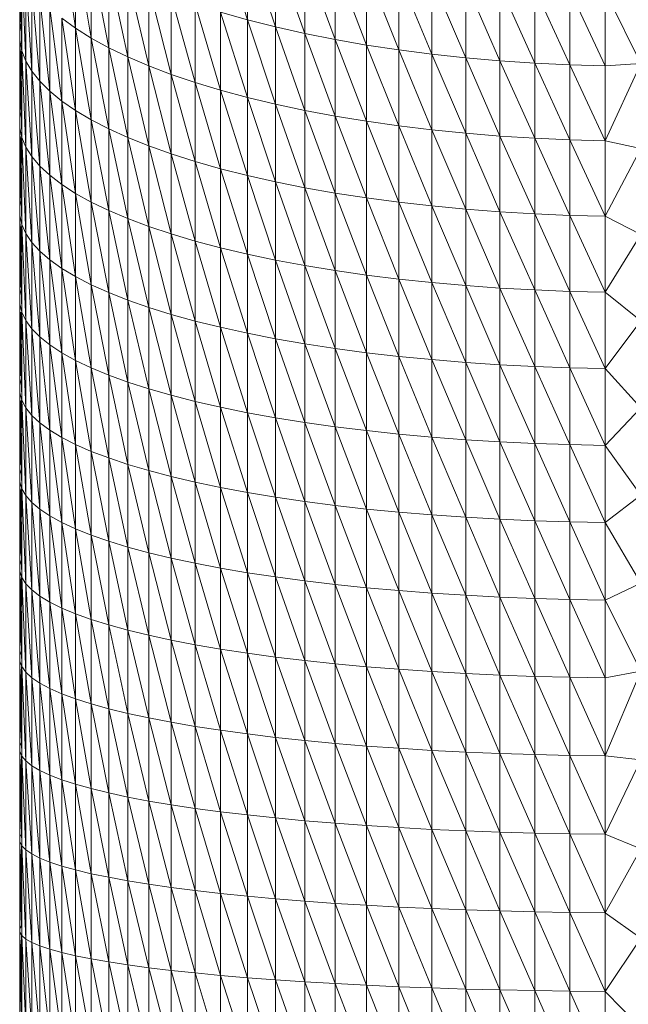
# Model space of a CAD drawing. Units: millimetres. Extents: x 1087 to 7807, y -2081 to 2671.
# Drawn here: x 4743 to 4767, y 1850 to 1888 of the extents above; entities that cross this region are included whole.
import ezdxf

# ---------------------------------------------------------------- set-up
doc = ezdxf.new("R2010")
doc.units = ezdxf.units.MM
doc.layers.add('06', color=7, linetype='Continuous', lineweight=9)
doc.layers.add('51', color=7, linetype='Continuous', lineweight=9)

# ---------------------------------------------------------------- blocks, each defined once
blk = doc.blocks.new('10062_DWG-434870-East')
at = {"layer": '51'}
for p, q in [((955.221, 1891.442), (955.758, 1887.842)), ((961.396, 1891.481), (962.439, 1888.168)), ((953.586, 1887.772), (953.586, 1891.176)), ((953.586, 1891.176), (953.586, 1887.369)), ((955.758, 1887.842), (955.758, 1891.024)), ((955.758, 1891.024), (956.367, 1887.457)), ((962.439, 1888.168), (962.439, 1891.167)), ((962.439, 1891.167), (963.531, 1887.89)), ((963.531, 1887.89), (963.531, 1890.873)), ((963.531, 1890.873), (964.669, 1887.634)), ((953.586, 1887.369), (953.586, 1890.747)), ((953.586, 1890.747), (953.664, 1886.967)), ((956.367, 1887.457), (956.367, 1890.616)), ((956.367, 1890.616), (957.045, 1887.084)), ((964.669, 1887.634), (964.669, 1890.602)), ((964.669, 1890.602), (965.85, 1887.399)), ((953.638, 1890.319), (953.586, 1887.772)), ((953.664, 1886.967), (953.664, 1890.319)), ((953.664, 1890.319), (953.822, 1886.567)), ((957.045, 1887.084), (957.045, 1890.22)), ((957.045, 1890.22), (957.791, 1886.723)), ((965.85, 1887.399), (965.85, 1890.354)), ((965.85, 1890.354), (967.07, 1887.187)), ((967.07, 1887.187), (967.07, 1890.13)), ((967.07, 1890.13), (968.325, 1886.998)), ((953.822, 1886.567), (953.822, 1889.893)), ((953.822, 1889.893), (954.057, 1886.17)), ((957.791, 1886.723), (957.791, 1889.837)), ((957.791, 1889.837), (958.601, 1886.376)), ((968.325, 1886.998), (968.325, 1889.931)), ((968.325, 1889.931), (969.61, 1886.833)), ((969.61, 1886.833), (969.61, 1889.756)), ((969.61, 1889.756), (970.922, 1886.693)), ((954.057, 1886.17), (954.057, 1889.47)), ((954.057, 1889.47), (954.369, 1885.777)), ((958.601, 1886.376), (958.601, 1889.47)), ((958.601, 1889.47), (959.475, 1886.044)), ((970.922, 1886.693), (970.922, 1889.608)), ((970.922, 1889.608), (972.256, 1886.577)), ((972.256, 1886.577), (972.256, 1889.486)), ((972.256, 1889.486), (973.608, 1886.487)), ((973.608, 1886.487), (973.608, 1889.39)), ((973.608, 1889.39), (974.973, 1886.422)), ((974.973, 1886.422), (974.973, 1889.322)), ((974.973, 1889.322), (976.347, 1886.383)), ((977.726, 1886.474), (976.347, 1889.281)), ((976.347, 1886.383), (976.347, 1889.281)), ((954.369, 1885.777), (954.369, 1889.052)), ((954.369, 1889.052), (954.758, 1885.391)), ((959.475, 1886.044), (959.475, 1889.118)), ((959.475, 1889.118), (960.407, 1885.729)), ((954.758, 1885.391), (954.758, 1888.641)), ((954.758, 1888.641), (955.221, 1885.011)), ((960.407, 1885.729), (960.407, 1888.783)), ((960.407, 1888.783), (961.396, 1885.43)), ((955.221, 1885.011), (955.221, 1888.237)), ((955.221, 1888.237), (955.758, 1884.64)), ((955.221, 1888.237), (955.758, 1887.842)), ((961.396, 1885.43), (961.396, 1888.466)), ((961.396, 1888.466), (962.439, 1885.149)), ((961.396, 1888.466), (962.439, 1888.168)), ((962.439, 1885.149), (962.439, 1888.168)), ((962.439, 1888.168), (963.531, 1884.887)), ((962.439, 1888.168), (963.531, 1887.89)), ((953.65, 1888.102), (953.586, 1887.772)), ((953.586, 1884.347), (953.586, 1887.772)), ((953.586, 1887.772), (953.586, 1883.97)), ((953.586, 1887.772), (953.586, 1887.369)), ((955.758, 1884.64), (955.758, 1887.842)), ((955.758, 1887.842), (956.367, 1884.279)), ((955.758, 1887.842), (956.367, 1887.457)), ((963.531, 1884.887), (963.531, 1887.89)), ((963.531, 1887.89), (964.669, 1884.645)), ((963.531, 1887.89), (964.669, 1887.634)), ((953.586, 1883.97), (953.586, 1887.369)), ((953.586, 1887.369), (953.664, 1883.594)), ((953.586, 1887.369), (953.664, 1886.967)), ((956.367, 1884.279), (956.367, 1887.457)), ((956.367, 1887.457), (957.045, 1883.928)), ((956.367, 1887.457), (957.045, 1887.084)), ((964.669, 1884.645), (964.669, 1887.634)), ((964.669, 1887.634), (965.85, 1884.424)), ((964.669, 1887.634), (965.85, 1887.399)), ((965.85, 1884.424), (965.85, 1887.399)), ((965.85, 1887.399), (967.07, 1884.223)), ((965.85, 1887.399), (967.07, 1887.187)), ((957.045, 1883.928), (957.045, 1887.084)), ((957.045, 1887.084), (957.791, 1883.589)), ((957.045, 1887.084), (957.791, 1886.723)), ((967.07, 1884.223), (967.07, 1887.187)), ((967.07, 1887.187), (968.325, 1884.045)), ((967.07, 1887.187), (968.325, 1886.998)), ((968.325, 1884.045), (968.325, 1886.998)), ((968.325, 1886.998), (969.61, 1883.89)), ((968.325, 1886.998), (969.61, 1886.833)), ((953.64, 1886.967), (953.586, 1884.347)), ((953.664, 1883.594), (953.664, 1886.967)), ((953.664, 1886.967), (953.822, 1883.22)), ((953.664, 1886.967), (953.822, 1886.567)), ((957.791, 1883.589), (957.791, 1886.723)), ((957.791, 1886.723), (958.601, 1883.263)), ((957.791, 1886.723), (958.601, 1886.376)), ((969.61, 1883.89), (969.61, 1886.833)), ((969.61, 1886.833), (970.922, 1883.757)), ((969.61, 1886.833), (970.922, 1886.693)), ((970.922, 1883.757), (970.922, 1886.693)), ((970.922, 1886.693), (972.256, 1883.648)), ((970.922, 1886.693), (972.256, 1886.577)), ((953.822, 1883.22), (953.822, 1886.567)), ((953.822, 1886.567), (954.057, 1882.849)), ((953.822, 1886.567), (954.057, 1886.17)), ((958.601, 1883.263), (958.601, 1886.376)), ((958.601, 1886.376), (959.475, 1882.951)), ((958.601, 1886.376), (959.475, 1886.044)), ((972.256, 1883.648), (972.256, 1886.577)), ((972.256, 1886.577), (973.608, 1883.563)), ((972.256, 1886.577), (973.608, 1886.487)), ((973.608, 1883.563), (973.608, 1886.487)), ((973.608, 1886.487), (974.973, 1883.502)), ((973.608, 1886.487), (974.973, 1886.422)), ((974.973, 1883.502), (974.973, 1886.422)), ((974.973, 1886.422), (976.347, 1883.465)), ((974.973, 1886.422), (976.347, 1886.383)), ((977.726, 1886.474), (976.347, 1883.465)), ((977.726, 1886.474), (976.347, 1886.383)), ((976.347, 1883.465), (976.347, 1886.383)), ((954.057, 1882.849), (954.057, 1886.17)), ((954.057, 1886.17), (954.369, 1882.482)), ((954.057, 1886.17), (954.369, 1885.777)), ((959.475, 1882.951), (959.475, 1886.044)), ((959.475, 1886.044), (960.407, 1882.655)), ((959.475, 1886.044), (960.407, 1885.729)), ((954.369, 1882.482), (954.369, 1885.777)), ((954.369, 1885.777), (954.758, 1882.121)), ((954.369, 1885.777), (954.758, 1885.391)), ((960.407, 1882.655), (960.407, 1885.729)), ((960.407, 1885.729), (961.396, 1882.374)), ((960.407, 1885.729), (961.396, 1885.43)), ((954.758, 1882.121), (954.758, 1885.391)), ((954.758, 1885.391), (955.221, 1881.766)), ((954.758, 1885.391), (955.221, 1885.011)), ((961.396, 1882.374), (961.396, 1885.43)), ((961.396, 1885.43), (962.439, 1882.11)), ((961.396, 1885.43), (962.439, 1885.149)), ((962.439, 1882.11), (962.439, 1885.149)), ((962.439, 1885.149), (963.531, 1881.864)), ((962.439, 1885.149), (963.531, 1884.887)), ((953.664, 1884.723), (953.586, 1884.347)), ((955.221, 1881.766), (955.221, 1885.011)), ((955.221, 1885.011), (955.758, 1881.419)), ((955.221, 1885.011), (955.758, 1884.64)), ((963.531, 1881.864), (963.531, 1884.887)), ((963.531, 1884.887), (964.669, 1881.637)), ((963.531, 1884.887), (964.669, 1884.645)), ((953.586, 1880.903), (953.586, 1884.347)), ((953.586, 1884.347), (953.586, 1880.553)), ((953.586, 1884.347), (953.586, 1883.97)), ((955.758, 1881.419), (955.758, 1884.64)), ((955.758, 1884.64), (956.367, 1881.081)), ((955.758, 1884.64), (956.367, 1884.279)), ((964.669, 1881.637), (964.669, 1884.645)), ((964.669, 1884.645), (965.85, 1881.429)), ((964.669, 1884.645), (965.85, 1884.424)), ((965.85, 1881.429), (965.85, 1884.424)), ((965.85, 1884.424), (967.07, 1881.241)), ((965.85, 1884.424), (967.07, 1884.223)), ((953.586, 1880.553), (953.586, 1883.97)), ((953.586, 1883.97), (953.664, 1880.203)), ((953.586, 1883.97), (953.664, 1883.594)), ((956.367, 1881.081), (956.367, 1884.279)), ((956.367, 1884.279), (957.045, 1880.753)), ((956.367, 1884.279), (957.045, 1883.928)), ((957.045, 1880.753), (957.045, 1883.928)), ((957.045, 1883.928), (957.791, 1880.436)), ((957.045, 1883.928), (957.791, 1883.589)), ((967.07, 1881.241), (967.07, 1884.223)), ((967.07, 1884.223), (968.325, 1881.073)), ((967.07, 1884.223), (968.325, 1884.045)), ((968.325, 1881.073), (968.325, 1884.045)), ((968.325, 1884.045), (969.61, 1880.927)), ((968.325, 1884.045), (969.61, 1883.89)), ((953.641, 1883.594), (953.586, 1880.903)), ((953.664, 1880.203), (953.664, 1883.594)), ((953.664, 1883.594), (953.822, 1879.855)), ((953.664, 1883.594), (953.822, 1883.22)), ((957.791, 1880.436), (957.791, 1883.589)), ((957.791, 1883.589), (958.601, 1880.131)), ((957.791, 1883.589), (958.601, 1883.263)), ((969.61, 1880.927), (969.61, 1883.89)), ((969.61, 1883.89), (970.922, 1880.803)), ((969.61, 1883.89), (970.922, 1883.757)), ((970.922, 1880.803), (970.922, 1883.757)), ((970.922, 1883.757), (972.256, 1880.7)), ((970.922, 1883.757), (972.256, 1883.648)), ((972.256, 1880.7), (972.256, 1883.648)), ((972.256, 1883.648), (973.608, 1880.62)), ((972.256, 1883.648), (973.608, 1883.563)), ((973.608, 1880.62), (973.608, 1883.563)), ((973.608, 1883.563), (974.973, 1880.563)), ((973.608, 1883.563), (974.973, 1883.502)), ((953.822, 1879.855), (953.822, 1883.22)), ((953.822, 1883.22), (954.057, 1879.51)), ((953.822, 1883.22), (954.057, 1882.849)), ((958.601, 1880.131), (958.601, 1883.263)), ((958.601, 1883.263), (959.475, 1879.84)), ((958.601, 1883.263), (959.475, 1882.951)), ((974.973, 1880.563), (974.973, 1883.502)), ((974.973, 1883.502), (976.347, 1880.529)), ((974.973, 1883.502), (976.347, 1883.465)), ((977.726, 1883.16), (976.347, 1883.465)), ((976.347, 1880.529), (976.347, 1883.465)), ((977.726, 1883.16), (976.347, 1880.529)), ((954.057, 1879.51), (954.057, 1882.849)), ((954.057, 1882.849), (954.369, 1879.168)), ((954.057, 1882.849), (954.369, 1882.482)), ((959.475, 1879.84), (959.475, 1882.951)), ((959.475, 1882.951), (960.407, 1879.562)), ((959.475, 1882.951), (960.407, 1882.655)), ((954.369, 1879.168), (954.369, 1882.482)), ((954.369, 1882.482), (954.758, 1878.832)), ((954.369, 1882.482), (954.758, 1882.121)), ((960.407, 1879.562), (960.407, 1882.655)), ((960.407, 1882.655), (961.396, 1879.3)), ((960.407, 1882.655), (961.396, 1882.374)), ((954.758, 1878.832), (954.758, 1882.121)), ((954.758, 1882.121), (955.221, 1878.502)), ((954.758, 1882.121), (955.221, 1881.766)), ((961.396, 1879.3), (961.396, 1882.374)), ((961.396, 1882.374), (962.439, 1879.053)), ((961.396, 1882.374), (962.439, 1882.11)), ((962.439, 1879.053), (962.439, 1882.11)), ((962.439, 1882.11), (963.531, 1878.823)), ((962.439, 1882.11), (963.531, 1881.864)), ((955.221, 1878.502), (955.221, 1881.766)), ((955.221, 1881.766), (955.758, 1878.179)), ((955.221, 1881.766), (955.758, 1881.419)), ((963.531, 1878.823), (963.531, 1881.864)), ((963.531, 1881.864), (964.669, 1878.61)), ((963.531, 1881.864), (964.669, 1881.637)), ((964.669, 1878.61), (964.669, 1881.637)), ((964.669, 1881.637), (965.85, 1878.416)), ((964.669, 1881.637), (965.85, 1881.429)), ((953.664, 1881.253), (953.586, 1880.903)), ((955.758, 1878.179), (955.758, 1881.419)), ((955.758, 1881.419), (956.367, 1877.865)), ((955.758, 1881.419), (956.367, 1881.081)), ((965.85, 1878.416), (965.85, 1881.429)), ((965.85, 1881.429), (967.07, 1878.24)), ((965.85, 1881.429), (967.07, 1881.241)), ((967.07, 1878.24), (967.07, 1881.241)), ((967.07, 1881.241), (968.325, 1878.083)), ((967.07, 1881.241), (968.325, 1881.073)), ((953.586, 1877.442), (953.586, 1880.903)), ((953.586, 1880.903), (953.586, 1877.118)), ((953.586, 1880.903), (953.586, 1880.553)), ((956.367, 1877.865), (956.367, 1881.081)), ((956.367, 1881.081), (957.045, 1877.56)), ((956.367, 1881.081), (957.045, 1880.753)), ((968.325, 1878.083), (968.325, 1881.073)), ((968.325, 1881.073), (969.61, 1877.947)), ((968.325, 1881.073), (969.61, 1880.927)), ((969.61, 1877.947), (969.61, 1880.927)), ((969.61, 1880.927), (970.922, 1877.83)), ((969.61, 1880.927), (970.922, 1880.803)), ((953.586, 1877.118), (953.586, 1880.553)), ((953.586, 1880.553), (953.664, 1876.794)), ((953.586, 1880.553), (953.664, 1880.203)), ((957.045, 1877.56), (957.045, 1880.753)), ((957.045, 1880.753), (957.791, 1877.265)), ((957.045, 1880.753), (957.791, 1880.436)), ((970.922, 1877.83), (970.922, 1880.803)), ((970.922, 1880.803), (972.256, 1877.735)), ((970.922, 1880.803), (972.256, 1880.7)), ((972.256, 1877.735), (972.256, 1880.7)), ((972.256, 1880.7), (973.608, 1877.66)), ((972.256, 1880.7), (973.608, 1880.62)), ((973.608, 1877.66), (973.608, 1880.62)), ((973.608, 1880.62), (974.973, 1877.606)), ((973.608, 1880.62), (974.973, 1880.563)), ((974.973, 1877.606), (974.973, 1880.563)), ((974.973, 1880.563), (976.347, 1877.574)), ((974.973, 1880.563), (976.347, 1880.529)), ((977.726, 1879.822), (976.347, 1880.529)), ((976.347, 1877.574), (976.347, 1880.529)), ((953.641, 1880.134), (953.586, 1877.442)), ((953.664, 1876.794), (953.664, 1880.203)), ((953.664, 1880.203), (953.822, 1876.472)), ((953.664, 1880.203), (953.822, 1879.855)), ((957.791, 1877.265), (957.791, 1880.436)), ((957.791, 1880.436), (958.601, 1876.982)), ((957.791, 1880.436), (958.601, 1880.131)), ((958.601, 1876.982), (958.601, 1880.131)), ((958.601, 1880.131), (959.475, 1876.71)), ((958.601, 1880.131), (959.475, 1879.84)), ((953.822, 1876.472), (953.822, 1879.855)), ((953.822, 1879.855), (954.057, 1876.153)), ((953.822, 1879.855), (954.057, 1879.51)), ((959.475, 1876.71), (959.475, 1879.84)), ((959.475, 1879.84), (960.407, 1876.452)), ((959.475, 1879.84), (960.407, 1879.562)), ((977.726, 1879.822), (976.347, 1877.574)), ((954.057, 1876.153), (954.057, 1879.51)), ((954.057, 1879.51), (954.369, 1875.838)), ((954.057, 1879.51), (954.369, 1879.168)), ((960.407, 1876.452), (960.407, 1879.562)), ((960.407, 1879.562), (961.396, 1876.208)), ((960.407, 1879.562), (961.396, 1879.3)), ((954.369, 1875.838), (954.369, 1879.168)), ((954.369, 1879.168), (954.758, 1875.527)), ((954.369, 1879.168), (954.758, 1878.832)), ((961.396, 1876.208), (961.396, 1879.3)), ((961.396, 1879.3), (962.439, 1875.979)), ((961.396, 1879.3), (962.439, 1879.053)), ((962.439, 1875.979), (962.439, 1879.053)), ((962.439, 1879.053), (963.531, 1875.765)), ((962.439, 1879.053), (963.531, 1878.823)), ((954.758, 1875.527), (954.758, 1878.832)), ((954.758, 1878.832), (955.221, 1875.221)), ((954.758, 1878.832), (955.221, 1878.502)), ((963.531, 1875.765), (963.531, 1878.823)), ((963.531, 1878.823), (964.669, 1875.567)), ((963.531, 1878.823), (964.669, 1878.61)), ((964.669, 1875.567), (964.669, 1878.61)), ((964.669, 1878.61), (965.85, 1875.386)), ((964.669, 1878.61), (965.85, 1878.416)), ((955.221, 1875.221), (955.221, 1878.502)), ((955.221, 1878.502), (955.758, 1874.923)), ((955.221, 1878.502), (955.758, 1878.179)), ((955.758, 1874.923), (955.758, 1878.179)), ((955.758, 1878.179), (956.367, 1874.632)), ((955.758, 1878.179), (956.367, 1877.865)), ((965.85, 1875.386), (965.85, 1878.416)), ((965.85, 1878.416), (967.07, 1875.222)), ((965.85, 1878.416), (967.07, 1878.24)), ((967.07, 1875.222), (967.07, 1878.24)), ((967.07, 1878.24), (968.325, 1875.077)), ((967.07, 1878.24), (968.325, 1878.083)), ((956.367, 1874.632), (956.367, 1877.865)), ((956.367, 1877.865), (957.045, 1874.35)), ((956.367, 1877.865), (957.045, 1877.56)), ((968.325, 1875.077), (968.325, 1878.083)), ((968.325, 1878.083), (969.61, 1874.95)), ((968.325, 1878.083), (969.61, 1877.947)), ((969.61, 1874.95), (969.61, 1877.947)), ((969.61, 1877.947), (970.922, 1874.841)), ((969.61, 1877.947), (970.922, 1877.83)), ((970.922, 1874.841), (970.922, 1877.83)), ((970.922, 1877.83), (972.256, 1874.752)), ((970.922, 1877.83), (972.256, 1877.735)), ((953.664, 1877.765), (953.586, 1877.442)), ((953.586, 1873.963), (953.586, 1877.442)), ((953.586, 1877.442), (953.586, 1873.666)), ((953.586, 1877.442), (953.586, 1877.118)), ((957.045, 1874.35), (957.045, 1877.56)), ((957.045, 1877.56), (957.791, 1874.078)), ((957.045, 1877.56), (957.791, 1877.265)), ((972.256, 1874.752), (972.256, 1877.735)), ((972.256, 1877.735), (973.608, 1874.683)), ((972.256, 1877.735), (973.608, 1877.66)), ((973.608, 1874.683), (973.608, 1877.66)), ((973.608, 1877.66), (974.973, 1874.633)), ((973.608, 1877.66), (974.973, 1877.606)), ((974.973, 1874.633), (974.973, 1877.606)), ((974.973, 1877.606), (976.347, 1874.603)), ((974.973, 1877.606), (976.347, 1877.574)), ((977.726, 1876.462), (976.347, 1877.574)), ((976.347, 1874.603), (976.347, 1877.574)), ((953.586, 1873.666), (953.586, 1877.118)), ((953.586, 1877.118), (953.664, 1873.369)), ((953.586, 1877.118), (953.664, 1876.794)), ((957.791, 1874.078), (957.791, 1877.265)), ((957.791, 1877.265), (958.601, 1873.816)), ((957.791, 1877.265), (958.601, 1876.982)), ((953.644, 1876.794), (953.586, 1873.963)), ((953.664, 1873.369), (953.664, 1876.794)), ((953.664, 1876.794), (953.822, 1873.073)), ((953.664, 1876.794), (953.822, 1876.472)), ((958.601, 1873.816), (958.601, 1876.982)), ((958.601, 1876.982), (959.475, 1873.565)), ((958.601, 1876.982), (959.475, 1876.71)), ((959.475, 1873.565), (959.475, 1876.71)), ((959.475, 1876.71), (960.407, 1873.326)), ((959.475, 1876.71), (960.407, 1876.452)), ((953.822, 1873.073), (953.822, 1876.472)), ((953.822, 1876.472), (954.057, 1872.78)), ((953.822, 1876.472), (954.057, 1876.153)), ((960.407, 1873.326), (960.407, 1876.452)), ((960.407, 1876.452), (961.396, 1873.1)), ((960.407, 1876.452), (961.396, 1876.208)), ((977.726, 1876.462), (976.347, 1874.603)), ((954.057, 1872.78), (954.057, 1876.153)), ((954.057, 1876.153), (954.369, 1872.491)), ((954.057, 1876.153), (954.369, 1875.838)), ((961.396, 1873.1), (961.396, 1876.208)), ((961.396, 1876.208), (962.439, 1872.888)), ((961.396, 1876.208), (962.439, 1875.979)), ((962.439, 1872.888), (962.439, 1875.979)), ((962.439, 1875.979), (963.531, 1872.69)), ((962.439, 1875.979), (963.531, 1875.765)), ((954.369, 1872.491), (954.369, 1875.838)), ((954.369, 1875.838), (954.758, 1872.205)), ((954.369, 1875.838), (954.758, 1875.527)), ((954.758, 1872.205), (954.758, 1875.527)), ((954.758, 1875.527), (955.221, 1871.925)), ((954.758, 1875.527), (955.221, 1875.221)), ((963.531, 1872.69), (963.531, 1875.765)), ((963.531, 1875.765), (964.669, 1872.508)), ((963.531, 1875.765), (964.669, 1875.567)), ((964.669, 1872.508), (964.669, 1875.567)), ((964.669, 1875.567), (965.85, 1872.34)), ((964.669, 1875.567), (965.85, 1875.386)), ((955.221, 1871.925), (955.221, 1875.221)), ((955.221, 1875.221), (955.758, 1871.651)), ((955.221, 1875.221), (955.758, 1874.923)), ((965.85, 1872.34), (965.85, 1875.386)), ((965.85, 1875.386), (967.07, 1872.189)), ((965.85, 1875.386), (967.07, 1875.222)), ((967.07, 1872.189), (967.07, 1875.222)), ((967.07, 1875.222), (968.325, 1872.054)), ((967.07, 1875.222), (968.325, 1875.077)), ((955.758, 1871.651), (955.758, 1874.923)), ((955.758, 1874.923), (956.367, 1871.384)), ((955.758, 1874.923), (956.367, 1874.632)), ((968.325, 1872.054), (968.325, 1875.077)), ((968.325, 1875.077), (969.61, 1871.937)), ((968.325, 1875.077), (969.61, 1874.95)), ((969.61, 1871.937), (969.61, 1874.95)), ((969.61, 1874.95), (970.922, 1871.837)), ((969.61, 1874.95), (970.922, 1874.841)), ((970.922, 1871.837), (970.922, 1874.841)), ((970.922, 1874.841), (972.256, 1871.754)), ((970.922, 1874.841), (972.256, 1874.752)), ((972.256, 1871.754), (972.256, 1874.752)), ((972.256, 1874.752), (973.608, 1871.69)), ((972.256, 1874.752), (973.608, 1874.683)), ((956.367, 1871.384), (956.367, 1874.632)), ((956.367, 1874.632), (957.045, 1871.125)), ((956.367, 1874.632), (957.045, 1874.35)), ((957.045, 1871.125), (957.045, 1874.35)), ((957.045, 1874.35), (957.791, 1870.875)), ((957.045, 1874.35), (957.791, 1874.078)), ((973.608, 1871.69), (973.608, 1874.683)), ((973.608, 1874.683), (974.973, 1871.644)), ((973.608, 1874.683), (974.973, 1874.633)), ((974.973, 1871.644), (974.973, 1874.633)), ((974.973, 1874.633), (976.347, 1871.616)), ((974.973, 1874.633), (976.347, 1874.603)), ((977.726, 1873.08), (976.347, 1874.603)), ((976.347, 1871.616), (976.347, 1874.603)), ((953.664, 1874.26), (953.586, 1873.963)), ((953.586, 1870.47), (953.586, 1873.963)), ((953.586, 1873.963), (953.586, 1870.199)), ((953.586, 1873.963), (953.586, 1873.666)), ((957.791, 1870.875), (957.791, 1874.078)), ((957.791, 1874.078), (958.601, 1870.634)), ((957.791, 1874.078), (958.601, 1873.816)), ((953.586, 1870.199), (953.586, 1873.666)), ((953.586, 1873.666), (953.664, 1869.929)), ((953.586, 1873.666), (953.664, 1873.369)), ((958.601, 1870.634), (958.601, 1873.816)), ((958.601, 1873.816), (959.475, 1870.404)), ((958.601, 1873.816), (959.475, 1873.565)), ((953.646, 1873.369), (953.586, 1870.47)), ((953.664, 1869.929), (953.664, 1873.369)), ((953.664, 1873.369), (953.822, 1869.66)), ((953.664, 1873.369), (953.822, 1873.073)), ((959.475, 1870.404), (959.475, 1873.565)), ((959.475, 1873.565), (960.407, 1870.185)), ((959.475, 1873.565), (960.407, 1873.326)), ((960.407, 1870.185), (960.407, 1873.326)), ((960.407, 1873.326), (961.396, 1869.978)), ((960.407, 1873.326), (961.396, 1873.1)), ((953.822, 1869.66), (953.822, 1873.073)), ((953.822, 1873.073), (954.057, 1869.393)), ((953.822, 1873.073), (954.057, 1872.78)), ((961.396, 1869.978), (961.396, 1873.1)), ((961.396, 1873.1), (962.439, 1869.783)), ((961.396, 1873.1), (962.439, 1872.888)), ((962.439, 1869.783), (962.439, 1872.888)), ((962.439, 1872.888), (963.531, 1869.601)), ((962.439, 1872.888), (963.531, 1872.69)), ((977.726, 1873.08), (976.347, 1871.616)), ((954.057, 1869.393), (954.057, 1872.78)), ((954.057, 1872.78), (954.369, 1869.129)), ((954.057, 1872.78), (954.369, 1872.491)), ((954.369, 1869.129), (954.369, 1872.491)), ((954.369, 1872.491), (954.758, 1868.869)), ((954.369, 1872.491), (954.758, 1872.205)), ((963.531, 1869.601), (963.531, 1872.69)), ((963.531, 1872.69), (964.669, 1869.434)), ((963.531, 1872.69), (964.669, 1872.508)), ((964.669, 1869.434), (964.669, 1872.508)), ((964.669, 1872.508), (965.85, 1869.28)), ((964.669, 1872.508), (965.85, 1872.34)), ((954.758, 1868.869), (954.758, 1872.205)), ((954.758, 1872.205), (955.221, 1868.614)), ((954.758, 1872.205), (955.221, 1871.925)), ((965.85, 1869.28), (965.85, 1872.34)), ((965.85, 1872.34), (967.07, 1869.141)), ((965.85, 1872.34), (967.07, 1872.189)), ((967.07, 1869.141), (967.07, 1872.189)), ((967.07, 1872.189), (968.325, 1869.018)), ((967.07, 1872.189), (968.325, 1872.054)), ((968.325, 1869.018), (968.325, 1872.054)), ((968.325, 1872.054), (969.61, 1868.91)), ((968.325, 1872.054), (969.61, 1871.937)), ((955.221, 1868.614), (955.221, 1871.925)), ((955.221, 1871.925), (955.758, 1868.365)), ((955.221, 1871.925), (955.758, 1871.651)), ((969.61, 1868.91), (969.61, 1871.937)), ((969.61, 1871.937), (970.922, 1868.818)), ((969.61, 1871.937), (970.922, 1871.837)), ((970.922, 1868.818), (970.922, 1871.837)), ((970.922, 1871.837), (972.256, 1868.742)), ((970.922, 1871.837), (972.256, 1871.754)), ((972.256, 1868.742), (972.256, 1871.754)), ((972.256, 1871.754), (973.608, 1868.683)), ((972.256, 1871.754), (973.608, 1871.69)), ((973.608, 1868.683), (973.608, 1871.69)), ((973.608, 1871.69), (974.973, 1868.641)), ((973.608, 1871.69), (974.973, 1871.644)), ((955.758, 1868.365), (955.758, 1871.651)), ((955.758, 1871.651), (956.367, 1868.122)), ((955.758, 1871.651), (956.367, 1871.384)), ((956.367, 1868.122), (956.367, 1871.384)), ((956.367, 1871.384), (957.045, 1867.886)), ((956.367, 1871.384), (957.045, 1871.125)), ((974.973, 1868.641), (974.973, 1871.644)), ((974.973, 1871.644), (976.347, 1868.615)), ((974.973, 1871.644), (976.347, 1871.616)), ((977.726, 1869.68), (976.347, 1871.616)), ((976.347, 1868.615), (976.347, 1871.616)), ((957.045, 1867.886), (957.045, 1871.125)), ((957.045, 1871.125), (957.791, 1867.658)), ((957.045, 1871.125), (957.791, 1870.875)), ((953.664, 1870.74), (953.586, 1870.47)), ((957.791, 1867.658), (957.791, 1870.875)), ((957.791, 1870.875), (958.601, 1867.439)), ((957.791, 1870.875), (958.601, 1870.634)), ((958.601, 1867.439), (958.601, 1870.634)), ((958.601, 1870.634), (959.475, 1867.23)), ((958.601, 1870.634), (959.475, 1870.404)), ((953.586, 1866.962), (953.586, 1870.47)), ((953.586, 1870.47), (953.586, 1866.718)), ((953.586, 1870.47), (953.586, 1870.199)), ((953.586, 1866.718), (953.586, 1870.199)), ((953.586, 1870.199), (953.664, 1866.475)), ((953.586, 1870.199), (953.664, 1869.929)), ((959.475, 1867.23), (959.475, 1870.404)), ((959.475, 1870.404), (960.407, 1867.03)), ((959.475, 1870.404), (960.407, 1870.185)), ((960.407, 1867.03), (960.407, 1870.185)), ((960.407, 1870.185), (961.396, 1866.842)), ((960.407, 1870.185), (961.396, 1869.978)), ((953.648, 1869.929), (953.586, 1866.962)), ((953.664, 1866.475), (953.664, 1869.929)), ((953.664, 1869.929), (953.822, 1866.232)), ((953.664, 1869.929), (953.822, 1869.66)), ((961.396, 1866.842), (961.396, 1869.978)), ((961.396, 1869.978), (962.439, 1866.664)), ((961.396, 1869.978), (962.439, 1869.783)), ((962.439, 1866.664), (962.439, 1869.783)), ((962.439, 1869.783), (963.531, 1866.499)), ((962.439, 1869.783), (963.531, 1869.601)), ((953.822, 1866.232), (953.822, 1869.66)), ((953.822, 1869.66), (954.057, 1865.992)), ((953.822, 1869.66), (954.057, 1869.393)), ((954.057, 1865.992), (954.057, 1869.393)), ((954.057, 1869.393), (954.369, 1865.754)), ((954.057, 1869.393), (954.369, 1869.129)), ((963.531, 1866.499), (963.531, 1869.601)), ((963.531, 1869.601), (964.669, 1866.346)), ((963.531, 1869.601), (964.669, 1869.434)), ((964.669, 1866.346), (964.669, 1869.434)), ((964.669, 1869.434), (965.85, 1866.206)), ((964.669, 1869.434), (965.85, 1869.28)), ((977.726, 1869.68), (976.347, 1868.615)), ((954.369, 1865.754), (954.369, 1869.129)), ((954.369, 1869.129), (954.758, 1865.52)), ((954.369, 1869.129), (954.758, 1868.869)), ((965.85, 1866.206), (965.85, 1869.28)), ((965.85, 1869.28), (967.07, 1866.08)), ((965.85, 1869.28), (967.07, 1869.141)), ((967.07, 1866.08), (967.07, 1869.141)), ((967.07, 1869.141), (968.325, 1865.967)), ((967.07, 1869.141), (968.325, 1869.018)), ((968.325, 1865.967), (968.325, 1869.018)), ((968.325, 1869.018), (969.61, 1865.869)), ((968.325, 1869.018), (969.61, 1868.91)), ((954.758, 1865.52), (954.758, 1868.869)), ((954.758, 1868.869), (955.221, 1865.29)), ((954.758, 1868.869), (955.221, 1868.614)), ((955.221, 1865.29), (955.221, 1868.614)), ((955.221, 1868.614), (955.758, 1865.066)), ((955.221, 1868.614), (955.758, 1868.365)), ((969.61, 1865.869), (969.61, 1868.91)), ((969.61, 1868.91), (970.922, 1865.786)), ((969.61, 1868.91), (970.922, 1868.818)), ((970.922, 1865.786), (970.922, 1868.818)), ((970.922, 1868.818), (972.256, 1865.717)), ((970.922, 1868.818), (972.256, 1868.742)), ((972.256, 1865.717), (972.256, 1868.742)), ((972.256, 1868.742), (973.608, 1865.663)), ((972.256, 1868.742), (973.608, 1868.683)), ((973.608, 1865.663), (973.608, 1868.683)), ((973.608, 1868.683), (974.973, 1865.624)), ((973.608, 1868.683), (974.973, 1868.641)), ((974.973, 1865.624), (974.973, 1868.641)), ((974.973, 1868.641), (976.347, 1865.601)), ((974.973, 1868.641), (976.347, 1868.615)), ((977.726, 1866.262), (976.347, 1868.615)), ((976.347, 1865.601), (976.347, 1868.615)), ((955.758, 1865.066), (955.758, 1868.365)), ((955.758, 1868.365), (956.367, 1864.847)), ((955.758, 1868.365), (956.367, 1868.122)), ((956.367, 1864.847), (956.367, 1868.122)), ((956.367, 1868.122), (957.045, 1864.634)), ((956.367, 1868.122), (957.045, 1867.886)), ((957.045, 1864.634), (957.045, 1867.886)), ((957.045, 1867.886), (957.791, 1864.429)), ((957.045, 1867.886), (957.791, 1867.658)), ((957.791, 1864.429), (957.791, 1867.658)), ((957.791, 1867.658), (958.601, 1864.232)), ((957.791, 1867.658), (958.601, 1867.439)), ((953.664, 1867.206), (953.586, 1866.962)), ((958.601, 1864.232), (958.601, 1867.439)), ((958.601, 1867.439), (959.475, 1864.043)), ((958.601, 1867.439), (959.475, 1867.23)), ((959.475, 1864.043), (959.475, 1867.23)), ((959.475, 1867.23), (960.407, 1863.863)), ((959.475, 1867.23), (960.407, 1867.03)), ((953.586, 1863.442), (953.586, 1866.962)), ((953.586, 1866.962), (953.586, 1863.225)), ((953.586, 1866.962), (953.586, 1866.718)), ((953.586, 1863.225), (953.586, 1866.718)), ((953.586, 1866.718), (953.664, 1863.009)), ((953.586, 1866.718), (953.664, 1866.475)), ((960.407, 1863.863), (960.407, 1867.03)), ((960.407, 1867.03), (961.396, 1863.693)), ((960.407, 1867.03), (961.396, 1866.842)), ((961.396, 1863.693), (961.396, 1866.842)), ((961.396, 1866.842), (962.439, 1863.533)), ((961.396, 1866.842), (962.439, 1866.664)), ((953.649, 1866.475), (953.586, 1863.442)), ((953.664, 1863.009), (953.664, 1866.475)), ((953.664, 1866.475), (953.822, 1862.793)), ((953.664, 1866.475), (953.822, 1866.232)), ((962.439, 1863.533), (962.439, 1866.664)), ((962.439, 1866.664), (963.531, 1863.384)), ((962.439, 1866.664), (963.531, 1866.499)), ((963.531, 1863.384), (963.531, 1866.499)), ((963.531, 1866.499), (964.669, 1863.247)), ((963.531, 1866.499), (964.669, 1866.346)), ((964.669, 1863.247), (964.669, 1866.346)), ((964.669, 1866.346), (965.85, 1863.121)), ((964.669, 1866.346), (965.85, 1866.206)), ((953.822, 1862.793), (953.822, 1866.232)), ((953.822, 1866.232), (954.057, 1862.579)), ((953.822, 1866.232), (954.057, 1865.992)), ((954.057, 1862.579), (954.057, 1865.992)), ((954.057, 1865.992), (954.369, 1862.367)), ((954.057, 1865.992), (954.369, 1865.754)), ((965.85, 1863.121), (965.85, 1866.206)), ((965.85, 1866.206), (967.07, 1863.007)), ((965.85, 1866.206), (967.07, 1866.08)), ((967.07, 1863.007), (967.07, 1866.08)), ((967.07, 1866.08), (968.325, 1862.905)), ((967.07, 1866.08), (968.325, 1865.967)), ((968.325, 1862.905), (968.325, 1865.967)), ((968.325, 1865.967), (969.61, 1862.817)), ((968.325, 1865.967), (969.61, 1865.869)), ((977.726, 1866.262), (976.347, 1865.601)), ((954.369, 1862.367), (954.369, 1865.754)), ((954.369, 1865.754), (954.758, 1862.159)), ((954.369, 1865.754), (954.758, 1865.52)), ((969.61, 1862.817), (969.61, 1865.869)), ((969.61, 1865.869), (970.922, 1862.741)), ((969.61, 1865.869), (970.922, 1865.786)), ((970.922, 1862.741), (970.922, 1865.786)), ((970.922, 1865.786), (972.256, 1862.679)), ((970.922, 1865.786), (972.256, 1865.717)), ((972.256, 1862.679), (972.256, 1865.717)), ((972.256, 1865.717), (973.608, 1862.631)), ((972.256, 1865.717), (973.608, 1865.663)), ((973.608, 1862.631), (973.608, 1865.663)), ((973.608, 1865.663), (974.973, 1862.596)), ((973.608, 1865.663), (974.973, 1865.624)), ((974.973, 1862.596), (974.973, 1865.624)), ((974.973, 1865.624), (976.347, 1862.575)), ((974.973, 1865.624), (976.347, 1865.601)), ((977.726, 1862.828), (976.347, 1865.601)), ((976.347, 1862.575), (976.347, 1865.601)), ((954.758, 1862.159), (954.758, 1865.52)), ((954.758, 1865.52), (955.221, 1861.955)), ((954.758, 1865.52), (955.221, 1865.29)), ((955.221, 1861.955), (955.221, 1865.29)), ((955.221, 1865.29), (955.758, 1861.755)), ((955.221, 1865.29), (955.758, 1865.066)), ((955.758, 1861.755), (955.758, 1865.066)), ((955.758, 1865.066), (956.367, 1861.56)), ((955.758, 1865.066), (956.367, 1864.847)), ((956.367, 1861.56), (956.367, 1864.847)), ((956.367, 1864.847), (957.045, 1861.371)), ((956.367, 1864.847), (957.045, 1864.634)), ((957.045, 1861.371), (957.045, 1864.634)), ((957.045, 1864.634), (957.791, 1861.188)), ((957.045, 1864.634), (957.791, 1864.429)), ((957.791, 1861.188), (957.791, 1864.429)), ((957.791, 1864.429), (958.601, 1861.012)), ((957.791, 1864.429), (958.601, 1864.232)), ((958.601, 1861.012), (958.601, 1864.232)), ((958.601, 1864.232), (959.475, 1860.844)), ((958.601, 1864.232), (959.475, 1864.043)), ((959.475, 1860.844), (959.475, 1864.043)), ((959.475, 1864.043), (960.407, 1860.684)), ((959.475, 1864.043), (960.407, 1863.863)), ((953.664, 1863.659), (953.586, 1863.442)), ((960.407, 1860.684), (960.407, 1863.863)), ((960.407, 1863.863), (961.396, 1860.533)), ((960.407, 1863.863), (961.396, 1863.693)), ((961.396, 1860.533), (961.396, 1863.693)), ((961.396, 1863.693), (962.439, 1860.391)), ((961.396, 1863.693), (962.439, 1863.533)), ((953.586, 1859.911), (953.586, 1863.442)), ((953.586, 1863.442), (953.586, 1859.721)), ((953.586, 1863.442), (953.586, 1863.225)), ((962.439, 1860.391), (962.439, 1863.533)), ((962.439, 1863.533), (963.531, 1860.258)), ((962.439, 1863.533), (963.531, 1863.384)), ((963.531, 1860.258), (963.531, 1863.384)), ((963.531, 1863.384), (964.669, 1860.136)), ((963.531, 1863.384), (964.669, 1863.247)), ((964.669, 1860.136), (964.669, 1863.247)), ((964.669, 1863.247), (965.85, 1860.024)), ((964.669, 1863.247), (965.85, 1863.121)), ((953.586, 1859.721), (953.586, 1863.225)), ((953.586, 1863.225), (953.664, 1859.532)), ((953.586, 1863.225), (953.664, 1863.009)), ((953.651, 1863.009), (953.586, 1859.911)), ((953.664, 1859.532), (953.664, 1863.009)), ((953.664, 1863.009), (953.822, 1859.342)), ((953.664, 1863.009), (953.822, 1862.793)), ((965.85, 1860.024), (965.85, 1863.121)), ((965.85, 1863.121), (967.07, 1859.922)), ((965.85, 1863.121), (967.07, 1863.007)), ((967.07, 1859.922), (967.07, 1863.007)), ((967.07, 1863.007), (968.325, 1859.832)), ((967.07, 1863.007), (968.325, 1862.905)), ((968.325, 1859.832), (968.325, 1862.905)), ((968.325, 1862.905), (969.61, 1859.753)), ((968.325, 1862.905), (969.61, 1862.817)), ((953.822, 1859.342), (953.822, 1862.793)), ((953.822, 1862.793), (954.057, 1859.155)), ((953.822, 1862.793), (954.057, 1862.579)), ((954.057, 1859.155), (954.057, 1862.579)), ((954.057, 1862.579), (954.369, 1858.97)), ((954.057, 1862.579), (954.369, 1862.367)), ((969.61, 1859.753), (969.61, 1862.817)), ((969.61, 1862.817), (970.922, 1859.686)), ((969.61, 1862.817), (970.922, 1862.741)), ((970.922, 1859.686), (970.922, 1862.741)), ((970.922, 1862.741), (972.256, 1859.631)), ((970.922, 1862.741), (972.256, 1862.679)), ((972.256, 1859.631), (972.256, 1862.679)), ((972.256, 1862.679), (973.608, 1859.588)), ((972.256, 1862.679), (973.608, 1862.631)), ((973.608, 1859.588), (973.608, 1862.631)), ((973.608, 1862.631), (974.973, 1859.557)), ((973.608, 1862.631), (974.973, 1862.596)), ((974.973, 1859.557), (974.973, 1862.596)), ((974.973, 1862.596), (976.347, 1859.539)), ((974.973, 1862.596), (976.347, 1862.575)), ((977.726, 1862.828), (976.347, 1859.539)), ((977.726, 1862.828), (976.347, 1862.575)), ((976.347, 1859.539), (976.347, 1862.575)), ((954.369, 1858.97), (954.369, 1862.367)), ((954.369, 1862.367), (954.758, 1858.787)), ((954.369, 1862.367), (954.758, 1862.159)), ((954.758, 1858.787), (954.758, 1862.159)), ((954.758, 1862.159), (955.221, 1858.608)), ((954.758, 1862.159), (955.221, 1861.955)), ((955.221, 1858.608), (955.221, 1861.955)), ((955.221, 1861.955), (955.758, 1858.433)), ((955.221, 1861.955), (955.758, 1861.755)), ((955.758, 1858.433), (955.758, 1861.755)), ((955.758, 1861.755), (956.367, 1858.263)), ((955.758, 1861.755), (956.367, 1861.56)), ((956.367, 1858.263), (956.367, 1861.56)), ((956.367, 1861.56), (957.045, 1858.097)), ((956.367, 1861.56), (957.045, 1861.371)), ((957.045, 1858.097), (957.045, 1861.371)), ((957.045, 1861.371), (957.791, 1857.937)), ((957.045, 1861.371), (957.791, 1861.188)), ((957.791, 1857.937), (957.791, 1861.188)), ((957.791, 1861.188), (958.601, 1857.783)), ((957.791, 1861.188), (958.601, 1861.012)), ((958.601, 1857.783), (958.601, 1861.012)), ((958.601, 1861.012), (959.475, 1857.636)), ((958.601, 1861.012), (959.475, 1860.844)), ((959.475, 1857.636), (959.475, 1860.844)), ((959.475, 1860.844), (960.407, 1857.496)), ((959.475, 1860.844), (960.407, 1860.684)), ((960.407, 1857.496), (960.407, 1860.684)), ((960.407, 1860.684), (961.396, 1857.363)), ((960.407, 1860.684), (961.396, 1860.533)), ((961.396, 1857.363), (961.396, 1860.533)), ((961.396, 1860.533), (962.439, 1857.239)), ((961.396, 1860.533), (962.439, 1860.391)), ((962.439, 1857.239), (962.439, 1860.391)), ((962.439, 1860.391), (963.531, 1857.123)), ((962.439, 1860.391), (963.531, 1860.258)), ((963.531, 1857.123), (963.531, 1860.258)), ((963.531, 1860.258), (964.669, 1857.015)), ((963.531, 1860.258), (964.669, 1860.136)), ((953.664, 1860.101), (953.586, 1859.911)), ((953.586, 1856.371), (953.586, 1859.911)), ((953.586, 1859.911), (953.586, 1856.208)), ((953.586, 1859.911), (953.586, 1859.721)), ((964.669, 1857.015), (964.669, 1860.136)), ((964.669, 1860.136), (965.85, 1856.917)), ((964.669, 1860.136), (965.85, 1860.024)), ((965.85, 1856.917), (965.85, 1860.024)), ((965.85, 1860.024), (967.07, 1856.829)), ((965.85, 1860.024), (967.07, 1859.922)), ((967.07, 1856.829), (967.07, 1859.922)), ((967.07, 1859.922), (968.325, 1856.749)), ((967.07, 1859.922), (968.325, 1859.832)), ((968.325, 1856.749), (968.325, 1859.832)), ((968.325, 1859.832), (969.61, 1856.68)), ((968.325, 1859.832), (969.61, 1859.753)), ((953.586, 1856.208), (953.586, 1859.721)), ((953.586, 1859.721), (953.664, 1856.045)), ((953.586, 1859.721), (953.664, 1859.532)), ((953.652, 1859.532), (953.586, 1856.371)), ((953.664, 1856.045), (953.664, 1859.532)), ((953.664, 1859.532), (953.822, 1855.883)), ((953.664, 1859.532), (953.822, 1859.342)), ((969.61, 1856.68), (969.61, 1859.753)), ((969.61, 1859.753), (970.922, 1856.622)), ((969.61, 1859.753), (970.922, 1859.686)), ((970.922, 1856.622), (970.922, 1859.686)), ((970.922, 1859.686), (972.256, 1856.573)), ((970.922, 1859.686), (972.256, 1859.631)), ((972.256, 1856.573), (972.256, 1859.631)), ((972.256, 1859.631), (973.608, 1856.536)), ((972.256, 1859.631), (973.608, 1859.588)), ((973.608, 1856.536), (973.608, 1859.588)), ((973.608, 1859.588), (974.973, 1856.508)), ((973.608, 1859.588), (974.973, 1859.557)), ((974.973, 1856.508), (974.973, 1859.557)), ((974.973, 1859.557), (976.347, 1856.492)), ((974.973, 1859.557), (976.347, 1859.539)), ((977.726, 1859.38), (976.347, 1859.539)), ((976.347, 1856.492), (976.347, 1859.539)), ((953.822, 1855.883), (953.822, 1859.342)), ((953.822, 1859.342), (954.057, 1855.722)), ((953.822, 1859.342), (954.057, 1859.155)), ((954.057, 1855.722), (954.057, 1859.155)), ((954.057, 1859.155), (954.369, 1855.563)), ((954.057, 1859.155), (954.369, 1858.97)), ((977.726, 1859.38), (976.347, 1856.492)), ((954.369, 1855.563), (954.369, 1858.97)), ((954.369, 1858.97), (954.758, 1855.407)), ((954.369, 1858.97), (954.758, 1858.787)), ((954.758, 1855.407), (954.758, 1858.787)), ((954.758, 1858.787), (955.221, 1855.253)), ((954.758, 1858.787), (955.221, 1858.608)), ((955.221, 1855.253), (955.221, 1858.608)), ((955.221, 1858.608), (955.758, 1855.103)), ((955.221, 1858.608), (955.758, 1858.433)), ((955.758, 1855.103), (955.758, 1858.433)), ((955.758, 1858.433), (956.367, 1854.956)), ((955.758, 1858.433), (956.367, 1858.263)), ((956.367, 1854.956), (956.367, 1858.263)), ((956.367, 1858.263), (957.045, 1854.814)), ((956.367, 1858.263), (957.045, 1858.097)), ((957.045, 1854.814), (957.045, 1858.097)), ((957.045, 1858.097), (957.791, 1854.677)), ((957.045, 1858.097), (957.791, 1857.937)), ((957.791, 1854.677), (957.791, 1857.937)), ((957.791, 1857.937), (958.601, 1854.545)), ((957.791, 1857.937), (958.601, 1857.783)), ((958.601, 1854.545), (958.601, 1857.783)), ((958.601, 1857.783), (959.475, 1854.419)), ((958.601, 1857.783), (959.475, 1857.636)), ((959.475, 1854.419), (959.475, 1857.636)), ((959.475, 1857.636), (960.407, 1854.299)), ((959.475, 1857.636), (960.407, 1857.496)), ((960.407, 1854.299), (960.407, 1857.496)), ((960.407, 1857.496), (961.396, 1854.185)), ((960.407, 1857.496), (961.396, 1857.363)), ((961.396, 1854.185), (961.396, 1857.363)), ((961.396, 1857.363), (962.439, 1854.078)), ((961.396, 1857.363), (962.439, 1857.239)), ((962.439, 1854.078), (962.439, 1857.239)), ((962.439, 1857.239), (963.531, 1853.978)), ((962.439, 1857.239), (963.531, 1857.123)), ((963.531, 1853.978), (963.531, 1857.123)), ((963.531, 1857.123), (964.669, 1853.886)), ((963.531, 1857.123), (964.669, 1857.015)), ((964.669, 1853.886), (964.669, 1857.015)), ((964.669, 1857.015), (965.85, 1853.802)), ((964.669, 1857.015), (965.85, 1856.917)), ((965.85, 1853.802), (965.85, 1856.917)), ((965.85, 1856.917), (967.07, 1853.726)), ((965.85, 1856.917), (967.07, 1856.829)), ((967.07, 1853.726), (967.07, 1856.829)), ((967.07, 1856.829), (968.325, 1853.658)), ((967.07, 1856.829), (968.325, 1856.749)), ((968.325, 1853.658), (968.325, 1856.749)), ((968.325, 1856.749), (969.61, 1853.599)), ((968.325, 1856.749), (969.61, 1856.68)), ((953.664, 1856.534), (953.586, 1856.371)), ((953.586, 1852.822), (953.586, 1856.371)), ((953.586, 1856.371), (953.586, 1852.686)), ((953.586, 1856.371), (953.586, 1856.208)), ((969.61, 1853.599), (969.61, 1856.68)), ((969.61, 1856.68), (970.922, 1853.549)), ((969.61, 1856.68), (970.922, 1856.622)), ((970.922, 1853.549), (970.922, 1856.622)), ((970.922, 1856.622), (972.256, 1853.507)), ((970.922, 1856.622), (972.256, 1856.573)), ((972.256, 1853.507), (972.256, 1856.573)), ((972.256, 1856.573), (973.608, 1853.475)), ((972.256, 1856.573), (973.608, 1856.536)), ((973.608, 1853.475), (973.608, 1856.536)), ((973.608, 1856.536), (974.973, 1853.452)), ((973.608, 1856.536), (974.973, 1856.508)), ((974.973, 1853.452), (974.973, 1856.508)), ((974.973, 1856.508), (976.347, 1853.437)), ((974.973, 1856.508), (976.347, 1856.492)), ((977.726, 1855.92), (976.347, 1856.492)), ((976.347, 1853.437), (976.347, 1856.492)), ((953.586, 1852.686), (953.586, 1856.208)), ((953.586, 1856.208), (953.664, 1852.55)), ((953.586, 1856.208), (953.664, 1856.045)), ((953.654, 1856.045), (953.586, 1852.822)), ((953.664, 1852.55), (953.664, 1856.045)), ((953.664, 1856.045), (953.822, 1852.415)), ((953.664, 1856.045), (953.822, 1855.883)), ((953.822, 1852.415), (953.822, 1855.883)), ((953.822, 1855.883), (954.057, 1852.281)), ((953.822, 1855.883), (954.057, 1855.722)), ((954.057, 1852.281), (954.057, 1855.722)), ((954.057, 1855.722), (954.369, 1852.148)), ((954.057, 1855.722), (954.369, 1855.563)), ((977.726, 1855.92), (976.347, 1853.437)), ((954.369, 1852.148), (954.369, 1855.563)), ((954.369, 1855.563), (954.758, 1852.018)), ((954.369, 1855.563), (954.758, 1855.407)), ((954.758, 1852.018), (954.758, 1855.407)), ((954.758, 1855.407), (955.221, 1851.89)), ((954.758, 1855.407), (955.221, 1855.253)), ((955.221, 1851.89), (955.221, 1855.253)), ((955.221, 1855.253), (955.758, 1851.764)), ((955.221, 1855.253), (955.758, 1855.103)), ((955.758, 1851.764), (955.758, 1855.103)), ((955.758, 1855.103), (956.367, 1851.642)), ((955.758, 1855.103), (956.367, 1854.956)), ((956.367, 1851.642), (956.367, 1854.956)), ((956.367, 1854.956), (957.045, 1851.524)), ((956.367, 1854.956), (957.045, 1854.814)), ((957.045, 1851.524), (957.045, 1854.814)), ((957.045, 1854.814), (957.791, 1851.409)), ((957.045, 1854.814), (957.791, 1854.677)), ((957.791, 1851.409), (957.791, 1854.677)), ((957.791, 1854.677), (958.601, 1851.299)), ((957.791, 1854.677), (958.601, 1854.545)), ((958.601, 1851.299), (958.601, 1854.545)), ((958.601, 1854.545), (959.475, 1851.194)), ((958.601, 1854.545), (959.475, 1854.419)), ((959.475, 1851.194), (959.475, 1854.419)), ((959.475, 1854.419), (960.407, 1851.094)), ((959.475, 1854.419), (960.407, 1854.299)), ((960.407, 1851.094), (960.407, 1854.299)), ((960.407, 1854.299), (961.396, 1850.999)), ((960.407, 1854.299), (961.396, 1854.185)), ((961.396, 1850.999), (961.396, 1854.185)), ((961.396, 1854.185), (962.439, 1850.91)), ((961.396, 1854.185), (962.439, 1854.078)), ((962.439, 1850.91), (962.439, 1854.078)), ((962.439, 1854.078), (963.531, 1850.827)), ((962.439, 1854.078), (963.531, 1853.978)), ((963.531, 1850.827), (963.531, 1853.978)), ((963.531, 1853.978), (964.669, 1850.75)), ((963.531, 1853.978), (964.669, 1853.886)), ((964.669, 1850.75), (964.669, 1853.886)), ((964.669, 1853.886), (965.85, 1850.68)), ((964.669, 1853.886), (965.85, 1853.802)), ((965.85, 1850.68), (965.85, 1853.802)), ((965.85, 1853.802), (967.07, 1850.616)), ((965.85, 1853.802), (967.07, 1853.726)), ((967.07, 1850.616), (967.07, 1853.726)), ((967.07, 1853.726), (968.325, 1850.56)), ((967.07, 1853.726), (968.325, 1853.658)), ((968.325, 1850.56), (968.325, 1853.658)), ((968.325, 1853.658), (969.61, 1850.51)), ((968.325, 1853.658), (969.61, 1853.599)), ((969.61, 1850.51), (969.61, 1853.599)), ((969.61, 1853.599), (970.922, 1850.468)), ((969.61, 1853.599), (970.922, 1853.549)), ((970.922, 1850.468), (970.922, 1853.549)), ((970.922, 1853.549), (972.256, 1850.434)), ((970.922, 1853.549), (972.256, 1853.507)), ((972.256, 1850.434), (972.256, 1853.507)), ((972.256, 1853.507), (973.608, 1850.407)), ((972.256, 1853.507), (973.608, 1853.475)), ((973.608, 1850.407), (973.608, 1853.475)), ((973.608, 1853.475), (974.973, 1850.387)), ((973.608, 1853.475), (974.973, 1853.452)), ((974.973, 1850.387), (974.973, 1853.452)), ((974.973, 1853.452), (976.347, 1850.376)), ((974.973, 1853.452), (976.347, 1853.437)), ((977.726, 1852.45), (976.347, 1853.437)), ((976.347, 1850.376), (976.347, 1853.437)), ((953.664, 1852.958), (953.586, 1852.822)), ((953.586, 1849.266), (953.586, 1852.822)), ((953.586, 1852.822), (953.586, 1849.157)), ((953.586, 1852.822), (953.586, 1852.686)), ((953.586, 1849.157), (953.586, 1852.686)), ((953.586, 1852.686), (953.664, 1849.048)), ((953.586, 1852.686), (953.664, 1852.55)), ((953.656, 1852.55), (953.586, 1849.266)), ((953.664, 1849.048), (953.664, 1852.55)), ((953.664, 1852.55), (953.822, 1848.94)), ((953.664, 1852.55), (953.822, 1852.415)), ((953.822, 1848.94), (953.822, 1852.415)), ((953.822, 1852.415), (954.057, 1848.833)), ((953.822, 1852.415), (954.057, 1852.281)), ((954.057, 1848.833), (954.057, 1852.281)), ((954.057, 1852.281), (954.369, 1848.727)), ((954.057, 1852.281), (954.369, 1852.148)), ((954.369, 1848.727), (954.369, 1852.148)), ((954.369, 1852.148), (954.758, 1848.622)), ((954.369, 1852.148), (954.758, 1852.018)), ((977.726, 1852.45), (976.347, 1850.376)), ((954.758, 1848.622), (954.758, 1852.018)), ((954.758, 1852.018), (955.221, 1848.52)), ((954.758, 1852.018), (955.221, 1851.89)), ((955.221, 1848.52), (955.221, 1851.89)), ((955.221, 1851.89), (955.758, 1848.419)), ((955.221, 1851.89), (955.758, 1851.764)), ((955.758, 1848.419), (955.758, 1851.764)), ((955.758, 1851.764), (956.367, 1848.321)), ((955.758, 1851.764), (956.367, 1851.642)), ((956.367, 1848.321), (956.367, 1851.642)), ((956.367, 1851.642), (957.045, 1848.227)), ((956.367, 1851.642), (957.045, 1851.524)), ((957.045, 1848.227), (957.045, 1851.524)), ((957.045, 1851.524), (957.791, 1848.135)), ((957.045, 1851.524), (957.791, 1851.409)), ((957.791, 1848.135), (957.791, 1851.409)), ((957.791, 1851.409), (958.601, 1848.047)), ((957.791, 1851.409), (958.601, 1851.299)), ((958.601, 1848.047), (958.601, 1851.299)), ((958.601, 1851.299), (959.475, 1847.963)), ((958.601, 1851.299), (959.475, 1851.194)), ((959.475, 1847.963), (959.475, 1851.194)), ((959.475, 1851.194), (960.407, 1847.882)), ((959.475, 1851.194), (960.407, 1851.094)), ((960.407, 1847.882), (960.407, 1851.094)), ((960.407, 1851.094), (961.396, 1847.807)), ((960.407, 1851.094), (961.396, 1850.999)), ((961.396, 1847.807), (961.396, 1850.999)), ((961.396, 1850.999), (962.439, 1847.735)), ((961.396, 1850.999), (962.439, 1850.91)), ((962.439, 1847.735), (962.439, 1850.91)), ((962.439, 1850.91), (963.531, 1847.669)), ((962.439, 1850.91), (963.531, 1850.827)), ((963.531, 1847.669), (963.531, 1850.827)), ((963.531, 1850.827), (964.669, 1847.607)), ((963.531, 1850.827), (964.669, 1850.75)), ((964.669, 1847.607), (964.669, 1850.75)), ((964.669, 1850.75), (965.85, 1847.551)), ((964.669, 1850.75), (965.85, 1850.68)), ((965.85, 1847.551), (965.85, 1850.68)), ((965.85, 1850.68), (967.07, 1847.5)), ((965.85, 1850.68), (967.07, 1850.616)), ((967.07, 1847.5), (967.07, 1850.616)), ((967.07, 1850.616), (968.325, 1847.455)), ((967.07, 1850.616), (968.325, 1850.56)), ((968.325, 1847.455), (968.325, 1850.56)), ((968.325, 1850.56), (969.61, 1847.416)), ((968.325, 1850.56), (969.61, 1850.51)), ((969.61, 1847.416), (969.61, 1850.51)), ((969.61, 1850.51), (970.922, 1847.382)), ((969.61, 1850.51), (970.922, 1850.468)), ((970.922, 1847.382), (970.922, 1850.468)), ((970.922, 1850.468), (972.256, 1847.354)), ((970.922, 1850.468), (972.256, 1850.434)), ((972.256, 1847.354), (972.256, 1850.434)), ((972.256, 1850.434), (973.608, 1847.333)), ((972.256, 1850.434), (973.608, 1850.407)), ((973.608, 1847.333), (973.608, 1850.407)), ((973.608, 1850.407), (974.973, 1847.317)), ((973.608, 1850.407), (974.973, 1850.387)), ((974.973, 1847.317), (974.973, 1850.387)), ((974.973, 1850.387), (976.347, 1847.308)), ((974.973, 1850.387), (976.347, 1850.376)), ((977.726, 1848.97), (976.347, 1850.376)), ((976.347, 1847.308), (976.347, 1850.376))]:
    blk.add_line(p, q, dxfattribs=at)

msp = doc.modelspace()

# ---------------------------------------------------------------- block references
at = {"layer": '06'}
msp.add_blockref('10062_DWG-434870-East', (3789.806, 0), dxfattribs=at)

doc.saveas('drawing.dxf')
